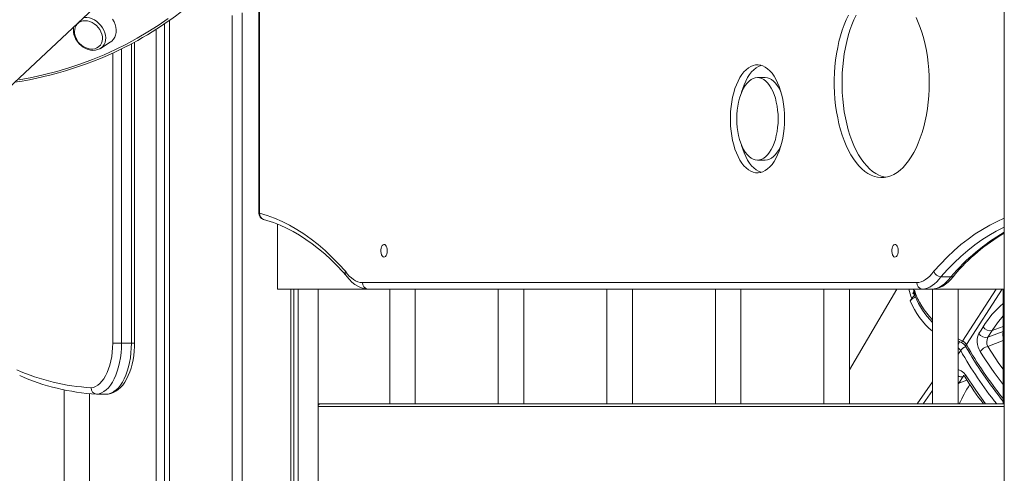
# Model space of a CAD drawing. Units: millimetres. Extents: x -12637 to 21575, y -13679 to 142.
# Drawn here: x -1338 to -567, y -2844 to -2489 of the extents above; entities that cross this region are included whole.
import ezdxf

# ---------------------------------------------------------------- set-up
doc = ezdxf.new("R2010")
doc.units = ezdxf.units.MM

msp = doc.modelspace()

# ---------------------------------------------------------------- linework, layer by layer
at = {"color": 7, "linetype": 'Continuous', "lineweight": 15}
for p, q in [((-566.93, -3891.8), (-566.93, -1044.8)), ((-1411.49, -2603.23), (-1230.05, -2432.75)), ((-1150.7, -2478.79), (-1150.7, -2640.4)), ((-1220.6, -3046.51), (-1220.6, -2489.23)), ((-1220.5, -3046.6), (-1220.5, -2489.16)), ((-1171.61, -3095.62), (-1171.61, -2485.51)), ((-1163.61, -3104.89), (-1163.61, -2483.45)), ((-1230.99, -3037.55), (-1230.99, -2496.27)), ((-1224.5, -3043.09), (-1224.5, -2491.96)), ((-1274.93, -2511.37), (-1274.67, -2511.22)), ((-1274.67, -2511.22), (-1267.03, -2506.41)), ((-1247.91, -2742.21), (-1247.91, -2506.29)), ((-754.17, -2534.05), (-760.24, -2534.05)), ((-760.24, -2598.82), (-754.17, -2598.82)), ((-1136.07, -2699.8), (-1136.07, -2648.91)), ((-616.5, -2690.16), (-608.71, -2690.16)), ((-1069.54, -2694.8), (-635.51, -2694.8)), ((-1136.07, -2699.8), (-1065.21, -2699.8)), ((-1125.63, -3155.3), (-1125.63, -2699.8)), ((-1123.16, -3159), (-1123.16, -2699.8)), ((-1119.97, -3163.9), (-1119.97, -2699.8)), ((-1104.24, -3189.78), (-1104.24, -2699.8)), ((-1065.27, -2699.8), (-1065.46, -2699.79)), ((-631.15, -2699.8), (-1065.21, -2699.8)), ((-1048.15, -2699.8), (-1048.15, -2789.8)), ((-1028.15, -2789.8), (-1028.15, -2699.8)), ((-963.15, -2699.8), (-963.15, -2789.8)), ((-943.15, -2789.8), (-943.15, -2699.8)), ((-878.15, -2699.8), (-878.15, -2789.8)), ((-858.15, -2789.8), (-858.15, -2699.8)), ((-793.15, -2699.8), (-793.15, -2789.8)), ((-773.15, -2789.8), (-773.15, -2699.8)), ((-708.15, -2699.8), (-708.15, -2789.8)), ((-651.04, -2699.8), (-688.15, -2763.23)), ((-688.15, -2789.8), (-688.15, -2699.8)), ((-638.14, -2699.8), (-637.76, -2701.57)), ((-637.75, -2701.57), (-637.23, -2700.81)), ((-637.23, -2700.8), (-637.24, -2702.13)), ((-631.15, -2699.8), (-623.36, -2699.8)), ((-623.29, -2699.8), (-566.93, -2699.8)), ((-623.15, -2699.8), (-623.15, -2789.8)), ((-603.15, -2789.8), (-603.15, -2699.8)), ((-573.39, -2699.8), (-599.69, -2740.54)), ((-567.82, -2789.8), (-567.82, -2699.8)), ((-640.56, -2709.07), (-639.41, -2707.14)), ((-637.04, -2706.18), (-636.87, -2706.5)), ((-579.81, -2737.64), (-576.48, -2732.39)), ((-1258.2, -2742.21), (-1265.03, -2742.21)), ((-1258.2, -2742.21), (-1250.41, -2742.21)), ((-603.15, -2738.73), (-599.69, -2740.54)), ((-603.15, -2740.51), (-600.8, -2741.7)), ((-599.18, -2768.3), (-602.54, -2773.56)), ((-1303.15, -2778.8), (-1303.15, -2886.56)), ((-1283.15, -2886.56), (-1283.15, -2781.79)), ((-1277.65, -2782.19), (-1269.85, -2782.19)), ((-1104.24, -2789.8), (-1102.42, -2789.8)), ((-1102.42, -2789.8), (-566.93, -2789.8)), ((-1104.24, -2791.8), (-566.93, -2791.8))]:
    msp.add_line(p, q, dxfattribs=at)
at = {"color": 8, "linetype": 'Continuous', "lineweight": 15}
for p, q in [((-1150.03, -2478.5), (-1150.03, -2640.4)), ((-1258.2, -2742.21), (-1258.2, -2511.63)), ((-1250.41, -2507.64), (-1250.41, -2742.21)), ((-1265.03, -2514.88), (-1265.03, -2742.21)), ((-1150.7, -2640.4), (-1150.03, -2640.4)), ((-637.67, -2701.44), (-637.5, -2701.95)), ((-568.66, -2699.8), (-596.62, -2743.26)), ((-576.48, -2732.39), (-567.82, -2729.1)), ((-579.81, -2737.64), (-567.82, -2733.08)), ((-1247.91, -2742.21), (-1250.41, -2742.21)), ((-579.92, -2744.83), (-567.82, -2740.22)), ((-601.09, -2748.05), (-603.15, -2750.98)), ((-598.63, -2767.71), (-599.18, -2768.3)), ((-635.25, -2789.8), (-623.15, -2772.49)), ((-603.15, -2773.73), (-602.54, -2773.56)), ((-602.54, -2773.56), (-603.15, -2774.61)), ((-602.54, -2773.56), (-596.21, -2771.15)), ((-598.36, -2767.99), (-599.18, -2768.3)), ((-623.15, -2779.44), (-630.43, -2789.8))]:
    msp.add_line(p, q, dxfattribs=at)
at = {"color": 8, "linetype": 'Continuous', "lineweight": 15, "flags": 128}
for points in [[(-1338.34, -2535.9), (-1328.39, -2534), (-1318.58, -2531.79), (-1308.91, -2529.28), (-1299.39, -2526.45), (-1290.03, -2523.33), (-1280.83, -2519.9), (-1271.8, -2516.17), (-1262.95, -2512.15), (-1254.29, -2507.83), (-1245.81, -2503.23), (-1237.54, -2498.34), (-1229.48, -2493.17), (-1221.63, -2487.72)], [(-1274.67, -2511.22), (-1274.13, -2510.85), (-1272.86, -2509.68), (-1271.84, -2508.28), (-1271.09, -2506.66), (-1270.65, -2504.88), (-1270.51, -2502.98), (-1270.68, -2500.99), (-1271.16, -2498.98), (-1271.93, -2496.99), (-1272.98, -2495.07), (-1274.28, -2493.26), (-1275.8, -2491.62), (-1277.5, -2490.18), (-1279.33, -2488.98), (-1281.26, -2488.04), (-1283.24, -2487.39), (-1285.21, -2487.05), (-1287.13, -2487.03), (-1287.91, -2487.11)], [(-622.18, -2685.94), (-616.97, -2680.2), (-611.67, -2674.8), (-606.29, -2669.74), (-600.84, -2665.03), (-595.3, -2660.67), (-589.7, -2656.67), (-584.04, -2653.03), (-578.33, -2649.76), (-572.56, -2646.86), (-566.93, -2644.4)], [(-566.93, -2651.39), (-567.63, -2651.72), (-573.31, -2654.57), (-578.94, -2657.79), (-584.52, -2661.37), (-590.03, -2665.3), (-595.48, -2669.59), (-600.86, -2674.22), (-606.16, -2679.2), (-611.38, -2684.52), (-616.5, -2690.16)], [(-634.43, -2707.8), (-634.37, -2707.86), (-634.18, -2708.43)], [(-576.48, -2732.39), (-572.23, -2726.24), (-567.82, -2720.86)], [(-599.69, -2740.54), (-600.05, -2741.07), (-600.36, -2741.44), (-600.61, -2741.66), (-600.78, -2741.7), (-600.8, -2741.7)], [(-601.09, -2748.05), (-602.08, -2746.83), (-603.15, -2746.02)], [(-567.82, -2762.65), (-571.14, -2758.13), (-579.92, -2744.83)], [(-603.15, -2763.35), (-602.65, -2763.21), (-600.59, -2763.8), (-598.56, -2765.45), (-597.31, -2767.11)], [(-597.31, -2767.11), (-589.3, -2779.18), (-581.56, -2789.8)]]:
    msp.add_lwpolyline(points, dxfattribs=at)
at = {"color": 7, "linetype": 'Continuous', "lineweight": 15, "flags": 128}
for points in [[(-1292.59, -2491.89), (-1291.47, -2490.95), (-1290.03, -2490.18), (-1288.42, -2489.71), (-1286.68, -2489.55), (-1284.87, -2489.72), (-1283.02, -2490.19), (-1281.21, -2490.97), (-1279.47, -2492.02), (-1277.86, -2493.31), (-1276.43, -2494.82), (-1275.21, -2496.5)], [(-1265.13, -2488.27), (-1264, -2490.33), (-1263.15, -2492.45), (-1262.6, -2494.6), (-1262.36, -2496.73), (-1262.44, -2498.8), (-1262.83, -2500.74), (-1263.53, -2502.53), (-1264.52, -2504.11), (-1265.77, -2505.46), (-1267.03, -2506.41)], [(-688.95, -2485.17), (-690.72, -2488.89), (-692.35, -2492.84), (-693.84, -2497.01), (-695.19, -2501.38), (-696.38, -2505.92), (-697.41, -2510.62), (-698.28, -2515.44), (-698.98, -2520.37), (-699.51, -2525.39), (-699.86, -2530.47), (-700.04, -2535.59), (-700.04, -2540.72), (-699.86, -2545.83), (-699.51, -2550.91), (-698.98, -2555.93), (-698.28, -2560.86), (-697.41, -2565.69), (-696.38, -2570.39), (-695.19, -2574.93), (-693.84, -2579.29), (-692.35, -2583.46), (-690.72, -2587.41), (-688.95, -2591.13), (-687.06, -2594.6), (-685.06, -2597.8), (-682.95, -2600.71), (-680.74, -2603.33), (-678.45, -2605.63), (-676.09, -2607.61), (-673.66, -2609.26), (-671.18, -2610.58), (-668.66, -2611.55), (-666.12, -2612.16), (-663.56, -2612.43), (-660.99, -2612.34), (-658.44, -2611.9), (-655.9, -2611.11), (-653.4, -2609.96), (-650.95, -2608.48), (-648.55, -2606.66), (-646.22, -2604.52), (-643.97, -2602.06), (-641.82, -2599.29), (-639.76, -2596.23), (-637.81, -2592.9), (-635.98, -2589.3), (-634.28, -2585.47), (-632.72, -2581.4), (-631.3, -2577.13), (-630.03, -2572.68), (-628.91, -2568.06), (-627.96, -2563.29), (-627.18, -2558.41), (-626.57, -2553.43), (-626.12, -2548.38), (-625.86, -2543.28), (-625.77, -2538.15)], [(-682.89, -2485.17), (-684.66, -2488.89), (-686.29, -2492.84), (-687.78, -2497.01), (-689.13, -2501.38), (-690.32, -2505.92), (-691.35, -2510.62), (-692.22, -2515.44), (-692.92, -2520.37), (-693.44, -2525.39), (-693.8, -2530.47), (-693.97, -2535.59), (-693.97, -2540.72), (-693.8, -2545.83), (-693.44, -2550.91), (-692.92, -2555.93), (-692.22, -2560.86), (-691.35, -2565.69), (-690.32, -2570.39), (-689.13, -2574.93), (-687.78, -2579.29), (-686.29, -2583.46), (-684.66, -2587.41), (-682.89, -2591.13), (-681, -2594.6), (-679, -2597.8), (-676.89, -2600.71), (-674.68, -2603.33), (-672.39, -2605.63), (-670.02, -2607.61), (-667.6, -2609.26), (-665.12, -2610.58), (-662.6, -2611.55), (-660.05, -2612.16), (-659.88, -2612.19)], [(-625.77, -2538.15), (-625.86, -2533.03), (-626.12, -2527.93), (-626.57, -2522.87), (-627.18, -2517.9), (-627.96, -2513.01), (-628.91, -2508.25), (-630.03, -2503.63), (-631.3, -2499.17), (-632.72, -2494.9), (-634.28, -2490.84), (-635.98, -2487)], [(-1295.57, -2494.31), (-1295.68, -2494.69), (-1295.88, -2496.52), (-1295.8, -2498.42), (-1295.43, -2500.35), (-1294.79, -2502.28), (-1293.89, -2504.15), (-1292.74, -2505.92), (-1291.38, -2507.56), (-1289.83, -2509.03), (-1288.12, -2510.29), (-1286.3, -2511.31), (-1284.39, -2512.08), (-1282.45, -2512.57), (-1280.51, -2512.76), (-1278.63, -2512.64), (-1276.85, -2512.23), (-1275.21, -2511.53), (-1274.96, -2511.37)], [(-1292.59, -2491.92), (-1292.77, -2492.09), (-1293.72, -2493.37), (-1294.43, -2494.88), (-1294.83, -2496.4), (-1294.97, -2498.01), (-1294.86, -2499.67), (-1294.51, -2501.33), (-1293.96, -2502.92), (-1293.28, -2504.3), (-1292.71, -2505.25), (-1291.98, -2506.26), (-1291.09, -2507.3)], [(-1275.21, -2496.5), (-1274.24, -2498.29), (-1273.56, -2500.14), (-1273.17, -2502.02), (-1273.09, -2503.84), (-1273.33, -2505.58), (-1273.87, -2507.17), (-1274.7, -2508.58), (-1275.6, -2509.58)], [(-1291.09, -2507.3), (-1289.55, -2508.73), (-1288.89, -2509.23), (-1287.73, -2509.98), (-1286.48, -2510.63), (-1285.09, -2511.18), (-1283.61, -2511.56), (-1282.07, -2511.75), (-1280.53, -2511.72), (-1279.02, -2511.45), (-1277.59, -2510.92), (-1276.28, -2510.14), (-1275.63, -2509.55)], [(-739.04, -2566.43), (-739.13, -2562.58), (-739.39, -2558.76), (-739.83, -2555), (-740.43, -2551.33), (-741.2, -2547.8), (-742.13, -2544.41), (-743.21, -2541.21), (-744.42, -2538.22), (-745.77, -2535.46), (-747.24, -2532.96), (-748.82, -2530.73), (-750.49, -2528.8), (-752.24, -2527.18), (-754.06, -2525.89), (-755.93, -2524.94), (-757.83, -2524.32), (-759.75, -2524.06), (-761.68, -2524.15), (-763.6, -2524.59), (-765.49, -2525.37), (-767.33, -2526.5), (-769.12, -2527.95), (-770.83, -2529.73), (-772.46, -2531.81), (-773.98, -2534.17), (-775.39, -2536.81), (-776.68, -2539.69), (-777.82, -2542.79), (-778.83, -2546.08), (-779.68, -2549.55), (-780.36, -2553.15), (-780.88, -2556.87), (-781.23, -2560.66), (-781.41, -2564.51), (-781.41, -2568.36), (-781.23, -2572.21), (-780.88, -2576), (-780.36, -2579.72), (-779.68, -2583.32), (-778.83, -2586.79), (-777.82, -2590.08), (-776.68, -2593.18), (-775.39, -2596.06), (-773.98, -2598.7), (-772.46, -2601.06), (-770.83, -2603.14), (-769.12, -2604.92), (-767.33, -2606.37), (-765.49, -2607.5), (-763.6, -2608.28), (-761.68, -2608.72), (-759.75, -2608.81), (-757.83, -2608.55), (-755.93, -2607.93), (-754.06, -2606.98), (-752.24, -2605.68), (-750.49, -2604.07), (-748.82, -2602.14), (-747.24, -2599.91), (-745.77, -2597.41), (-744.42, -2594.65), (-743.21, -2591.66), (-742.13, -2588.46), (-741.2, -2585.07), (-740.43, -2581.53), (-739.83, -2577.87), (-739.39, -2574.11), (-739.13, -2570.29), (-739.04, -2566.43)], [(-757.21, -2524.48), (-757.54, -2524.59), (-759.43, -2525.37), (-761.27, -2526.5), (-763.06, -2527.95), (-764.77, -2529.73), (-766.4, -2531.81), (-767.92, -2534.17), (-769.33, -2536.81), (-770.61, -2539.69), (-771.76, -2542.79), (-772.62, -2545.57)], [(-744.04, -2566.43), (-744.13, -2563.05), (-744.4, -2559.7), (-744.84, -2556.43), (-745.44, -2553.26), (-746.21, -2550.24), (-747.14, -2547.4), (-748.2, -2544.76), (-749.4, -2542.37), (-750.72, -2540.23), (-752.14, -2538.39), (-753.65, -2536.85), (-755.23, -2535.63), (-756.87, -2534.76), (-758.54, -2534.23), (-760.24, -2534.05), (-761.93, -2534.23), (-763.6, -2534.76), (-765.24, -2535.63), (-766.82, -2536.85), (-768.33, -2538.39), (-769.75, -2540.23), (-771.07, -2542.37), (-772.27, -2544.76), (-773.34, -2547.4), (-774.26, -2550.24), (-775.03, -2553.26), (-775.64, -2556.43), (-776.08, -2559.7), (-776.34, -2563.05), (-776.43, -2566.43), (-776.34, -2569.82), (-776.08, -2573.17), (-775.64, -2576.44), (-775.03, -2579.61), (-774.26, -2582.63), (-773.34, -2585.47), (-772.27, -2588.1), (-771.07, -2590.5), (-769.75, -2592.63), (-768.33, -2594.48), (-766.82, -2596.02), (-765.24, -2597.23), (-763.6, -2598.11), (-761.93, -2598.64), (-760.24, -2598.82), (-758.54, -2598.64), (-756.87, -2598.11), (-755.23, -2597.23), (-753.65, -2596.02), (-752.14, -2594.48), (-750.72, -2592.63), (-749.4, -2590.5), (-748.2, -2588.1), (-747.14, -2585.47), (-746.21, -2582.63), (-745.44, -2579.61), (-744.84, -2576.44), (-744.4, -2573.17), (-744.13, -2569.82), (-744.04, -2566.43)], [(-741.79, -2545.57), (-742.14, -2544.76), (-743.34, -2542.37), (-744.66, -2540.23), (-746.08, -2538.39), (-747.59, -2536.85), (-749.17, -2535.63), (-750.81, -2534.76), (-752.48, -2534.23), (-754.17, -2534.05)], [(-772.62, -2587.29), (-771.76, -2590.08), (-770.61, -2593.18), (-769.33, -2596.06), (-767.92, -2598.7), (-766.4, -2601.06), (-764.77, -2603.14), (-763.06, -2604.92), (-761.27, -2606.37), (-759.43, -2607.5), (-757.54, -2608.28), (-757.21, -2608.38)], [(-754.17, -2598.82), (-752.48, -2598.64), (-750.81, -2598.11), (-749.17, -2597.23), (-747.59, -2596.02), (-746.08, -2594.48), (-744.66, -2592.63), (-743.34, -2590.5), (-742.14, -2588.1), (-741.79, -2587.29)], [(-1150.03, -2640.4), (-1144.15, -2642.18), (-1138.3, -2644.33), (-1132.49, -2646.86), (-1126.73, -2649.76), (-1121.01, -2653.03), (-1115.35, -2656.67), (-1109.75, -2660.67), (-1104.22, -2665.03), (-1098.76, -2669.74), (-1093.38, -2674.8), (-1088.08, -2680.2), (-1082.88, -2685.94)], [(-1147, -2645.23), (-1144.32, -2645.99), (-1139.14, -2647.71), (-1133.98, -2649.74), (-1128.86, -2652.07), (-1123.77, -2654.7), (-1118.73, -2657.64), (-1113.73, -2660.88), (-1108.77, -2664.41), (-1103.87, -2668.23), (-1099.02, -2672.34), (-1094.24, -2676.74), (-1089.51, -2681.42), (-1084.85, -2686.38), (-1082.39, -2689.15)], [(-1050.03, -2669.8), (-1050.12, -2668.45), (-1050.39, -2667.2), (-1050.82, -2666.14), (-1051.38, -2665.36), (-1052.02, -2664.9), (-1052.7, -2664.81), (-1053.36, -2665.09), (-1053.97, -2665.71), (-1054.47, -2666.64), (-1054.82, -2667.81), (-1055, -2669.12), (-1055, -2670.48), (-1054.82, -2671.79), (-1054.47, -2672.95), (-1053.97, -2673.88), (-1053.36, -2674.51), (-1052.7, -2674.79), (-1052.02, -2674.69), (-1051.38, -2674.24), (-1050.82, -2673.45), (-1050.39, -2672.4), (-1050.12, -2671.15), (-1050.03, -2669.8)], [(-650.03, -2669.8), (-650.12, -2668.45), (-650.39, -2667.2), (-650.82, -2666.14), (-651.38, -2665.36), (-652.02, -2664.9), (-652.7, -2664.81), (-653.36, -2665.09), (-653.97, -2665.71), (-654.47, -2666.64), (-654.82, -2667.81), (-655, -2669.12), (-655, -2670.48), (-654.82, -2671.79), (-654.47, -2672.95), (-653.97, -2673.88), (-653.36, -2674.51), (-652.7, -2674.79), (-652.02, -2674.69), (-651.38, -2674.24), (-650.82, -2673.45), (-650.39, -2672.4), (-650.12, -2671.15), (-650.03, -2669.8)], [(-1082.88, -2685.94), (-1081.38, -2687.89), (-1079.82, -2689.62), (-1078.21, -2691.11), (-1076.54, -2692.35), (-1074.83, -2693.35), (-1073.08, -2694.09), (-1071.32, -2694.58), (-1069.54, -2694.8)], [(-1082.55, -2688.93), (-1081.73, -2690.04), (-1079.78, -2692.37), (-1077.7, -2694.41), (-1075.51, -2696.15), (-1073.24, -2697.56), (-1070.92, -2698.62), (-1068.57, -2699.35), (-1066.21, -2699.74), (-1065.46, -2699.79)], [(-635.51, -2694.8), (-633.74, -2694.58), (-631.97, -2694.09), (-630.23, -2693.35), (-628.52, -2692.35), (-626.85, -2691.11), (-625.23, -2689.62), (-623.67, -2687.89), (-622.18, -2685.94)], [(-616.5, -2690.16), (-618.15, -2692.29), (-619.86, -2694.17), (-621.64, -2695.79), (-623.47, -2697.15), (-625.35, -2698.23), (-627.26, -2699.04), (-629.2, -2699.56), (-631.15, -2699.8)], [(-623.36, -2699.8), (-621.41, -2699.56), (-619.47, -2699.04), (-617.56, -2698.23), (-615.68, -2697.15), (-613.84, -2695.79), (-612.07, -2694.17), (-610.35, -2692.29), (-608.71, -2690.16)], [(-623.3, -2699.8), (-621.85, -2699.68), (-619.57, -2699.23), (-617.33, -2698.49), (-615.14, -2697.44), (-613, -2696.09), (-610.93, -2694.44), (-608.93, -2692.48), (-607.02, -2690.23), (-606.05, -2688.93)], [(-637.76, -2701.57), (-638.42, -2702.78), (-638.66, -2703.68)], [(-637.58, -2702.01), (-637.75, -2703.69), (-637.62, -2704.6)], [(-637.23, -2700.81), (-637.23, -2700.81), (-637.23, -2700.8)], [(-585.82, -2748.75), (-586.7, -2747.1), (-587.4, -2745.26), (-587.87, -2743.33), (-588.11, -2741.35), (-588.12, -2739.43), (-587.89, -2737.62), (-587.43, -2736), (-586.75, -2734.63)], [(-586.75, -2734.63), (-585.09, -2732.01), (-583.43, -2729.38)], [(-1265.03, -2742.21), (-1265.12, -2745.79), (-1265.4, -2749.34), (-1265.86, -2752.81), (-1266.49, -2756.17), (-1267.29, -2759.39), (-1268.25, -2762.42), (-1269.36, -2765.24), (-1270.61, -2767.82), (-1271.98, -2770.13), (-1273.47, -2772.14), (-1275.05, -2773.84), (-1276.71, -2775.21), (-1278.43, -2776.23), (-1280.19, -2776.89), (-1281.98, -2777.19)], [(-1277.65, -2782.19), (-1275.72, -2781.9), (-1273.82, -2781.24), (-1271.97, -2780.21), (-1270.16, -2778.84), (-1268.44, -2777.12), (-1266.8, -2775.08), (-1265.27, -2772.73), (-1263.86, -2770.1), (-1262.59, -2767.21), (-1261.46, -2764.08), (-1260.48, -2760.76), (-1259.67, -2757.26), (-1259.03, -2753.62), (-1258.57, -2749.88), (-1258.3, -2746.06), (-1258.2, -2742.21)], [(-1250.41, -2742.21), (-1250.5, -2746.06), (-1250.78, -2749.88), (-1251.24, -2753.62), (-1251.88, -2757.26), (-1252.69, -2760.76), (-1253.66, -2764.08), (-1254.79, -2767.21), (-1256.07, -2770.1), (-1257.48, -2772.73), (-1259.01, -2775.08), (-1260.64, -2777.12), (-1262.37, -2778.84), (-1264.17, -2780.21), (-1266.03, -2781.24), (-1267.93, -2781.9), (-1269.85, -2782.19)], [(-1269.59, -2782.17), (-1268.53, -2782.08), (-1266.49, -2781.65), (-1264.51, -2780.91), (-1262.59, -2779.89), (-1260.74, -2778.57), (-1258.95, -2776.95), (-1257.25, -2775.04), (-1255.65, -2772.84), (-1254.18, -2770.38), (-1252.85, -2767.7), (-1251.67, -2764.82), (-1250.65, -2761.77), (-1249.79, -2758.59), (-1249.08, -2755.28), (-1248.54, -2751.88), (-1248.17, -2748.42), (-1247.96, -2744.91), (-1247.91, -2742.21)], [(-599.01, -2767.43), (-599.01, -2767.43), (-598.91, -2767.49), (-598.59, -2767.74), (-598.15, -2768.21), (-597.63, -2768.93)]]:
    msp.add_lwpolyline(points, dxfattribs=at)
at = {"color": 7, "linetype": 'Continuous', "lineweight": 15}
for centre, radius, start, end in [((-1372.66, -2276.36), 261.61, 297.15484, 327.91433), ((-1384.81, -2253.5), 287.49, 278.60336, 297.18468), ((-1145.7, -2640.4), 5, 180, 254.91638), ((-487.27, -2789.93), 155.9, 120.72723, 139.7232), ((-1079.88, -2687.06), 3.2, 159.40219, 214.944), ((-616.29, -2683.95), 6.21, 198.65187, 268.02049), ((-608.34, -2687.56), 2.63, 261.95506, 323.38263), ((-1064.85, -2695.11), 4.7, 176.18775, 265.59872), ((-630.71, -2695.01), 4.81, 177.52377, 264.66504), ((-1065.21, -2694.8), 5, 267.10894, 270), ((-605.31, -2693.17), 36.85, 190.36441, 202.28996), ((-630.52, -2713.8), 11.1, 126.66879, 143.19044), ((-637.29, -2701.64), 0.472, 171.72296, 233.08935), ((-638.17, -2704.32), 2.38, 66.92444, 75.47501), ((-583.73, -2683.88), 56.12, 197.55934, 225.37456), ((-581.81, -2684.2), 58.78, 201.1757, 225.31518), ((-635.17, -2712.71), 6.5, 107.18984, 145.98431), ((-581.3, -2731.56), 6.26, 209.42708, 283.77149), ((-577.97, -2726.31), 6.26, 209.38265, 283.7659), ((-604.25, -2749.56), 8.59, 31.465, 66.27482), ((-602.52, -2746.82), 6.89, 31.13438, 65.75512), ((-572.77, -2741.35), 7.95, 152.20645, 205.96892), ((-316.37, -2585.57), 322.73, 209.62015, 218.82022), ((-577.56, -2754.77), 10.22, 103.33416, 143.93079), ((-1271.92, -2608.23), 169.27, 246.19491, 266.5919), ((-1267.68, -2608.56), 173.92, 246.18861, 266.64775), ((-363.82, -2623.63), 275.25, 211.86119, 217.13558), ((-1277.2, -2777.43), 4.79, 177.16646, 264.63683), ((-1102.44, -2791.7), 1.9, 89.37773, 160.85792)]:
    msp.add_arc(centre, radius, start, end, dxfattribs=at)
at = {"color": 8, "linetype": 'Continuous', "lineweight": 15}
for centre, radius, start, end in [((-1145.63, -2641), 4.44, 172.16292, 252.00061), ((-488.09, -2792.42), 158.13, 119.90582, 139.7116), ((-1064.9, -2695.17), 4.66, 175.42867, 263.04251), ((-630.29, -2702.71), 6.98, 175.21083, 209.23265), ((-584.21, -2686.27), 60.79, 202.02979, 230.16448), ((-521.08, -2766.96), 72.8, 129.94258, 148.92615), ((-562.25, -2735.43), 5.87, 161.51007, 198.48993), ((-633.66, -2727.8), 34.34, 332.67259, 337.25852), ((-595.28, -2744.42), 1.78, 139.187, 201.72187), ((-333.56, -2595.37), 301.78, 209.34452, 219.08267), ((-593.67, -2753.49), 9.2, 111.38832, 143.7528), ((-338.55, -2600.94), 300.95, 209.263, 218.86873), ((-349.59, -2603.68), 277.22, 211.5542, 218.07642), ((-596.03, -2768.27), 1.73, 137.65788, 202.53343), ((-600.7, -2763.25), 5.27, 242.3137, 286.72774), ((-409.53, -2884.64), 214.81, 149.16717, 153.79816)]:
    msp.add_arc(centre, radius, start, end, dxfattribs=at)

doc.saveas('drawing.dxf')
